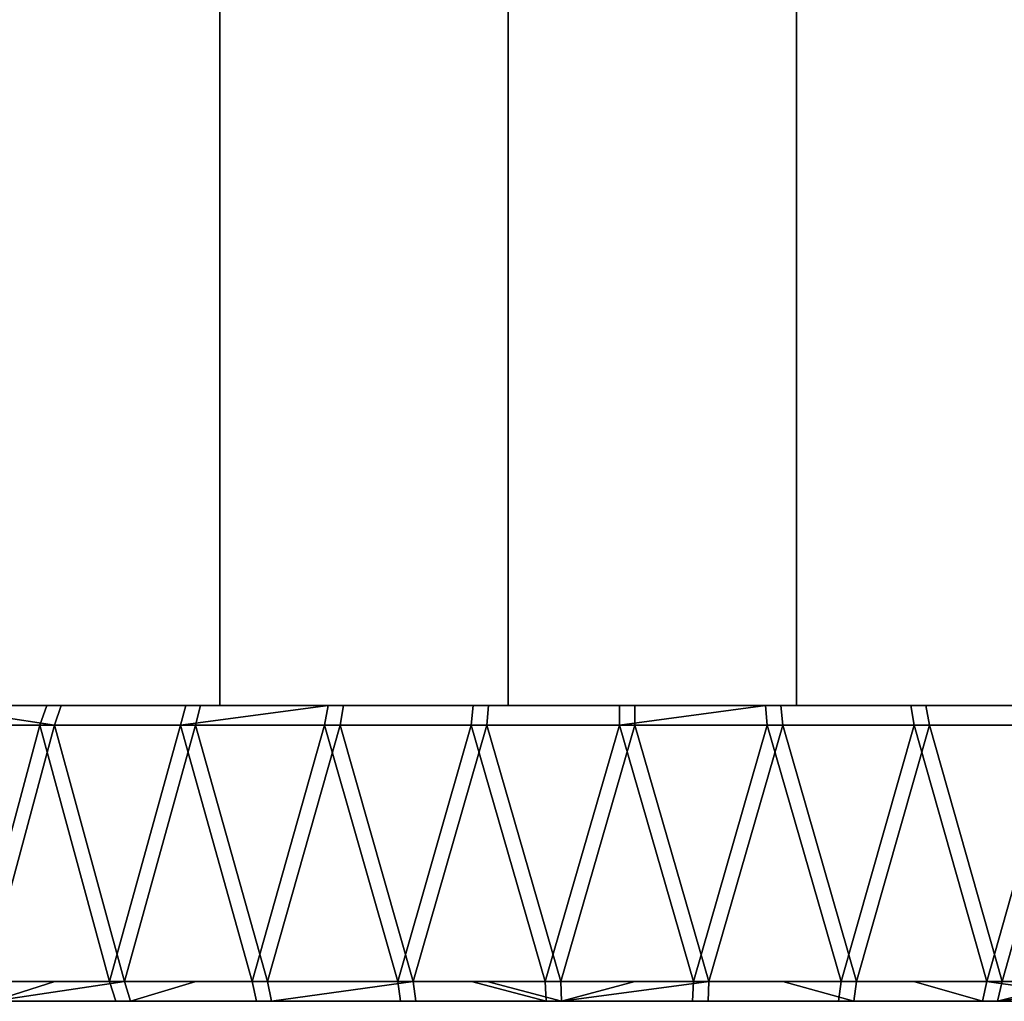
# Model space of a CAD drawing. Extents: x -0.037 to 0.037, y -0.85 to 0.
# Drawn here: x -0.006 to 0.004, y -0.85 to -0.84 of the extents above; entities that cross this region are included whole.
import ezdxf

# ---------------------------------------------------------------- set-up
doc = ezdxf.new("R2010")
doc.units = 0
doc.layers.add('L1_ENDKAPPE_FARBE15', color=7, linetype='CONTINUOUS')
doc.layers.add('L4_ROHRE_FARBE11', color=7, linetype='CONTINUOUS')

msp = doc.modelspace()

# ---------------------------------------------------------------- linework, layer by layer
at = {"layer": 'L1_ENDKAPPE_FARBE15', "color": 253}
for points, invisible_edges in [([(-0.005889, -0.847, 0.213367), (-0.007339, -0.8472, 0.212957), (-0.007251, -0.847, 0.212777), (-0.005889, -0.847, 0.213367)], 9), ([(-0.007339, -0.8472, 0.212957), (-0.005889, -0.847, 0.213367), (-0.00596, -0.8472, 0.213554), (-0.007339, -0.8472, 0.212957)], 9), ([(-0.005124, -0.847, 0.211358), (-0.007251, -0.847, 0.212777), (-0.006399, -0.847, 0.2108), (-0.005124, -0.847, 0.211358)], 9), ([(-0.007251, -0.847, 0.212777), (-0.005124, -0.847, 0.211358), (-0.005889, -0.847, 0.213367), (-0.007251, -0.847, 0.212777)], 9), ([(-0.00711, -0.847, 0.182955), (-0.007196, -0.8472, 0.182775), (-0.005811, -0.8472, 0.18219), (-0.00711, -0.847, 0.182955)], 8), ([(-0.005089, -0.847, 0.184429), (-0.00711, -0.847, 0.182955), (-0.005742, -0.847, 0.182378), (-0.005089, -0.847, 0.184429)], 9), ([(-0.00711, -0.847, 0.182955), (-0.005089, -0.847, 0.184429), (-0.006366, -0.847, 0.184983), (-0.00711, -0.847, 0.182955)], 9), ([(-0.00711, -0.847, 0.182955), (-0.005811, -0.8472, 0.18219), (-0.005742, -0.847, 0.182378), (-0.00711, -0.847, 0.182955)], 8), ([(-0.004478, -0.847, 0.213833), (-0.00596, -0.8472, 0.213554), (-0.005889, -0.847, 0.213367), (-0.004478, -0.847, 0.213833)], 9), ([(-0.00596, -0.8472, 0.213554), (-0.004478, -0.847, 0.213833), (-0.004533, -0.8472, 0.214025), (-0.00596, -0.8472, 0.213554)], 9), ([(-0.003801, -0.847, 0.211789), (-0.005889, -0.847, 0.213367), (-0.005124, -0.847, 0.211358), (-0.003801, -0.847, 0.211789)], 9), ([(-0.005889, -0.847, 0.213367), (-0.003801, -0.847, 0.211789), (-0.004478, -0.847, 0.213833), (-0.005889, -0.847, 0.213367)], 9), ([(-0.004328, -0.847, 0.181926), (-0.005811, -0.8472, 0.18219), (-0.00438, -0.8472, 0.181733), (-0.004328, -0.847, 0.181926)], 9), ([(-0.005811, -0.8472, 0.18219), (-0.004328, -0.847, 0.181926), (-0.005742, -0.847, 0.182378), (-0.005811, -0.8472, 0.18219)], 9), ([(-0.003765, -0.847, 0.184001), (-0.005742, -0.847, 0.182378), (-0.004328, -0.847, 0.181926), (-0.003765, -0.847, 0.184001)], 9), ([(-0.005742, -0.847, 0.182378), (-0.003765, -0.847, 0.184001), (-0.005089, -0.847, 0.184429), (-0.005742, -0.847, 0.182378)], 9), ([(-0.003032, -0.847, 0.21417), (-0.004533, -0.8472, 0.214025), (-0.004478, -0.847, 0.213833), (-0.003032, -0.847, 0.21417)], 8), ([(-0.003069, -0.8472, 0.214367), (-0.004533, -0.8472, 0.214025), (-0.003032, -0.847, 0.21417), (-0.003069, -0.8472, 0.214367)], 8), ([(-0.002443, -0.847, 0.212091), (-0.004478, -0.847, 0.213833), (-0.003801, -0.847, 0.211789), (-0.002443, -0.847, 0.212091)], 9), ([(-0.004478, -0.847, 0.213833), (-0.002443, -0.847, 0.212091), (-0.003032, -0.847, 0.21417), (-0.004478, -0.847, 0.213833)], 9), ([(-0.002878, -0.847, 0.181602), (-0.00438, -0.8472, 0.181733), (-0.002913, -0.8472, 0.181405), (-0.002878, -0.847, 0.181602)], 9), ([(-0.00438, -0.8472, 0.181733), (-0.002878, -0.847, 0.181602), (-0.004328, -0.847, 0.181926), (-0.00438, -0.8472, 0.181733)], 9), ([(-0.002406, -0.847, 0.183703), (-0.004328, -0.847, 0.181926), (-0.002878, -0.847, 0.181602), (-0.002406, -0.847, 0.183703)], 9), ([(-0.004328, -0.847, 0.181926), (-0.002406, -0.847, 0.183703), (-0.003765, -0.847, 0.184001), (-0.004328, -0.847, 0.181926)], 9), ([(-0.001562, -0.847, 0.214376), (-0.003069, -0.8472, 0.214367), (-0.003032, -0.847, 0.21417), (-0.001562, -0.847, 0.214376)], 9), ([(-0.003069, -0.8472, 0.214367), (-0.001562, -0.847, 0.214376), (-0.001581, -0.8472, 0.214575), (-0.003069, -0.8472, 0.214367)], 9), ([(-0.001062, -0.847, 0.212261), (-0.003032, -0.847, 0.21417), (-0.002443, -0.847, 0.212091), (-0.001062, -0.847, 0.212261)], 9), ([(-0.003032, -0.847, 0.21417), (-0.001062, -0.847, 0.212261), (-0.001562, -0.847, 0.214376), (-0.003032, -0.847, 0.21417)], 9), ([(-0.001406, -0.847, 0.18141), (-0.002913, -0.8472, 0.181405), (-0.001423, -0.8472, 0.181211), (-0.001406, -0.847, 0.18141)], 9), ([(-0.002913, -0.8472, 0.181405), (-0.001406, -0.847, 0.18141), (-0.002878, -0.847, 0.181602), (-0.002913, -0.8472, 0.181405)], 9), ([(-0.001025, -0.847, 0.183537), (-0.002878, -0.847, 0.181602), (-0.001406, -0.847, 0.18141), (-0.001025, -0.847, 0.183537)], 9), ([(-0.002878, -0.847, 0.181602), (-0.001025, -0.847, 0.183537), (-0.002406, -0.847, 0.183703), (-0.002878, -0.847, 0.181602)], 9), ([(-0.001562, -0.847, 0.214376), (-0.000079, -0.8472, 0.21465), (-0.001581, -0.8472, 0.214575), (-0.001562, -0.847, 0.214376)], 9), ([(0.000329, -0.847, 0.212296), (-0.001562, -0.847, 0.214376), (-0.001062, -0.847, 0.212261), (0.000329, -0.847, 0.212296)], 9), ([(-0.001562, -0.847, 0.214376), (0.000329, -0.847, 0.212296), (-0.000078, -0.847, 0.21445), (-0.001562, -0.847, 0.214376)], 9), ([(-0.000079, -0.8472, 0.21465), (-0.001562, -0.847, 0.214376), (-0.000078, -0.847, 0.21445), (-0.000079, -0.8472, 0.21465)], 9), ([(0.000079, -0.8472, 0.18115), (-0.001406, -0.847, 0.18141), (-0.001423, -0.8472, 0.181211), (0.000079, -0.8472, 0.18115)], 9), ([(0.000366, -0.847, 0.183505), (-0.001406, -0.847, 0.18141), (0.000078, -0.847, 0.18135), (0.000366, -0.847, 0.183505)], 9), ([(-0.001406, -0.847, 0.18141), (0.000366, -0.847, 0.183505), (-0.001025, -0.847, 0.183537), (-0.001406, -0.847, 0.18141)], 9), ([(-0.001406, -0.847, 0.18141), (0.000079, -0.8472, 0.18115), (0.000078, -0.847, 0.18135), (-0.001406, -0.847, 0.18141)], 9), ([(0.001405, -0.847, 0.21439), (-0.000079, -0.8472, 0.21465), (-0.000078, -0.847, 0.21445), (0.001405, -0.847, 0.21439)], 8), ([(-0.000079, -0.8472, 0.21465), (0.001405, -0.847, 0.21439), (0.001422, -0.8472, 0.21459), (-0.000079, -0.8472, 0.21465)], 8), ([(0.000329, -0.847, 0.212296), (0.001405, -0.847, 0.21439), (-0.000078, -0.847, 0.21445), (0.000329, -0.847, 0.212296)], 9), ([(0.001561, -0.847, 0.181424), (0.000366, -0.847, 0.183505), (0.000078, -0.847, 0.18135), (0.001561, -0.847, 0.181424)], 9), ([(0.000079, -0.8472, 0.18115), (0.001561, -0.847, 0.181424), (0.000078, -0.847, 0.18135), (0.000079, -0.8472, 0.18115)], 9), ([(0.001561, -0.847, 0.181424), (0.000079, -0.8472, 0.18115), (0.00158, -0.8472, 0.181225), (0.001561, -0.847, 0.181424)], 9), ([(0.001405, -0.847, 0.21439), (0.000329, -0.847, 0.212296), (0.001717, -0.847, 0.212197), (0.001405, -0.847, 0.21439)], 9), ([(0.000366, -0.847, 0.183505), (0.001561, -0.847, 0.181424), (0.001754, -0.847, 0.183607), (0.000366, -0.847, 0.183505)], 9), ([(0.001717, -0.847, 0.212197), (0.002878, -0.847, 0.214198), (0.001405, -0.847, 0.21439), (0.001717, -0.847, 0.212197)], 9), ([(0.002913, -0.8472, 0.214395), (0.001405, -0.847, 0.21439), (0.002878, -0.847, 0.214198), (0.002913, -0.8472, 0.214395)], 9), ([(0.001405, -0.847, 0.21439), (0.002913, -0.8472, 0.214395), (0.001422, -0.8472, 0.21459), (0.001405, -0.847, 0.21439)], 9), ([(0.003032, -0.847, 0.18163), (0.001754, -0.847, 0.183607), (0.001561, -0.847, 0.181424), (0.003032, -0.847, 0.18163)], 9), ([(0.003069, -0.8472, 0.181434), (0.001561, -0.847, 0.181424), (0.00158, -0.8472, 0.181225), (0.003069, -0.8472, 0.181434)], 9), ([(0.001561, -0.847, 0.181424), (0.003069, -0.8472, 0.181434), (0.003032, -0.847, 0.18163), (0.001561, -0.847, 0.181424)], 9), ([(0.002878, -0.847, 0.214198), (0.001717, -0.847, 0.212197), (0.003089, -0.847, 0.211965), (0.002878, -0.847, 0.214198)], 9), ([(0.001754, -0.847, 0.183607), (0.003032, -0.847, 0.18163), (0.003125, -0.847, 0.183843), (0.001754, -0.847, 0.183607)], 9), ([(0.002878, -0.847, 0.214198), (0.003089, -0.847, 0.211965), (0.004327, -0.847, 0.213874), (0.002878, -0.847, 0.214198)], 8), ([(0.00438, -0.8472, 0.214067), (0.002878, -0.847, 0.214198), (0.004327, -0.847, 0.213874), (0.00438, -0.8472, 0.214067)], 9), ([(0.002878, -0.847, 0.214198), (0.00438, -0.8472, 0.214067), (0.002913, -0.8472, 0.214395), (0.002878, -0.847, 0.214198)], 9), ([(0.004478, -0.847, 0.181967), (0.003125, -0.847, 0.183843), (0.003032, -0.847, 0.18163), (0.004478, -0.847, 0.181967)], 9), ([(0.004532, -0.8472, 0.181775), (0.003032, -0.847, 0.18163), (0.003069, -0.8472, 0.181434), (0.004532, -0.8472, 0.181775)], 9), ([(0.003032, -0.847, 0.18163), (0.004532, -0.8472, 0.181775), (0.004478, -0.847, 0.181967), (0.003032, -0.847, 0.18163)], 9), ([(0.005742, -0.847, 0.213422), (0.003089, -0.847, 0.211965), (0.004432, -0.847, 0.211601), (0.005742, -0.847, 0.213422)], 9), ([(0.003089, -0.847, 0.211965), (0.005742, -0.847, 0.213422), (0.004327, -0.847, 0.213874), (0.003089, -0.847, 0.211965)], 9), ([(0.003125, -0.847, 0.183843), (0.004478, -0.847, 0.181967), (0.004467, -0.847, 0.184211), (0.003125, -0.847, 0.183843)], 9), ([(-0.00596, -0.8472, 0.213554), (-0.006656, -0.8498, 0.213271), (-0.007339, -0.8472, 0.212957), (-0.00596, -0.8472, 0.213554)], 8), ([(-0.005811, -0.8472, 0.18219), (-0.007196, -0.8472, 0.182775), (-0.00651, -0.8498, 0.182467), (-0.005811, -0.8472, 0.18219)], 8), ([(-0.00596, -0.8472, 0.213554), (-0.005954, -0.8498, 0.213538), (-0.006656, -0.8498, 0.213271), (-0.00596, -0.8472, 0.213554)], 9), ([(-0.005806, -0.8498, 0.182206), (-0.005811, -0.8472, 0.18219), (-0.00651, -0.8498, 0.182467), (-0.005806, -0.8498, 0.182206)], 9), ([(-0.004533, -0.8472, 0.214025), (-0.005251, -0.8498, 0.213806), (-0.00596, -0.8472, 0.213554), (-0.004533, -0.8472, 0.214025)], 8), ([(-0.005954, -0.8498, 0.213538), (-0.00596, -0.8472, 0.213554), (-0.005251, -0.8498, 0.213806), (-0.005954, -0.8498, 0.213538)], 9), ([(-0.00438, -0.8472, 0.181733), (-0.005811, -0.8472, 0.18219), (-0.005101, -0.8498, 0.181946), (-0.00438, -0.8472, 0.181733)], 8), ([(-0.005811, -0.8472, 0.18219), (-0.005806, -0.8498, 0.182206), (-0.005101, -0.8498, 0.181946), (-0.005811, -0.8472, 0.18219)], 9), ([(-0.004533, -0.8472, 0.214025), (-0.004528, -0.8498, 0.214009), (-0.005251, -0.8498, 0.213806), (-0.004533, -0.8472, 0.214025)], 9), ([(-0.004375, -0.8498, 0.181749), (-0.00438, -0.8472, 0.181733), (-0.005101, -0.8498, 0.181946), (-0.004375, -0.8498, 0.181749)], 9), ([(-0.003069, -0.8472, 0.214367), (-0.003805, -0.8498, 0.214212), (-0.004533, -0.8472, 0.214025), (-0.003069, -0.8472, 0.214367)], 8), ([(-0.004528, -0.8498, 0.214009), (-0.004533, -0.8472, 0.214025), (-0.003805, -0.8498, 0.214212), (-0.004528, -0.8498, 0.214009)], 9), ([(-0.002913, -0.8472, 0.181405), (-0.00438, -0.8472, 0.181733), (-0.00365, -0.8498, 0.181553), (-0.002913, -0.8472, 0.181405)], 8), ([(-0.00438, -0.8472, 0.181733), (-0.004375, -0.8498, 0.181749), (-0.00365, -0.8498, 0.181553), (-0.00438, -0.8472, 0.181733)], 9), ([(-0.003069, -0.8472, 0.214367), (-0.003066, -0.8498, 0.21435), (-0.003805, -0.8498, 0.214212), (-0.003069, -0.8472, 0.214367)], 9), ([(-0.00291, -0.8498, 0.181422), (-0.002913, -0.8472, 0.181405), (-0.00365, -0.8498, 0.181553), (-0.00291, -0.8498, 0.181422)], 9), ([(-0.001581, -0.8472, 0.214575), (-0.002327, -0.8498, 0.214488), (-0.003069, -0.8472, 0.214367), (-0.001581, -0.8472, 0.214575)], 8), ([(-0.003066, -0.8498, 0.21435), (-0.003069, -0.8472, 0.214367), (-0.002327, -0.8498, 0.214488), (-0.003066, -0.8498, 0.21435)], 9), ([(-0.001423, -0.8472, 0.181211), (-0.002913, -0.8472, 0.181405), (-0.00217, -0.8498, 0.181291), (-0.001423, -0.8472, 0.181211)], 8), ([(-0.002913, -0.8472, 0.181405), (-0.00291, -0.8498, 0.181422), (-0.00217, -0.8498, 0.181291), (-0.002913, -0.8472, 0.181405)], 9), ([(-0.001581, -0.8472, 0.214575), (-0.001579, -0.8498, 0.214559), (-0.002327, -0.8498, 0.214488), (-0.001581, -0.8472, 0.214575)], 9), ([(-0.001421, -0.8498, 0.181227), (-0.001423, -0.8472, 0.181211), (-0.00217, -0.8498, 0.181291), (-0.001421, -0.8498, 0.181227)], 9), ([(-0.000079, -0.8472, 0.21465), (-0.000831, -0.8498, 0.214629), (-0.001581, -0.8472, 0.214575), (-0.000079, -0.8472, 0.21465)], 8), ([(-0.001579, -0.8498, 0.214559), (-0.001581, -0.8472, 0.214575), (-0.000831, -0.8498, 0.214629), (-0.001579, -0.8498, 0.214559)], 9), ([(0.000079, -0.8472, 0.18115), (-0.001423, -0.8472, 0.181211), (-0.000673, -0.8498, 0.181164), (0.000079, -0.8472, 0.18115)], 8), ([(-0.001423, -0.8472, 0.181211), (-0.001421, -0.8498, 0.181227), (-0.000673, -0.8498, 0.181164), (-0.001423, -0.8472, 0.181211)], 9), ([(-0.000079, -0.8472, 0.21465), (-0.000079, -0.8498, 0.214633), (-0.000831, -0.8498, 0.214629), (-0.000079, -0.8472, 0.21465)], 9), ([(0.000079, -0.8498, 0.181167), (0.000079, -0.8472, 0.18115), (-0.000673, -0.8498, 0.181164), (0.000079, -0.8498, 0.181167)], 9), ([(0.001422, -0.8472, 0.21459), (0.000672, -0.8498, 0.214637), (-0.000079, -0.8472, 0.21465), (0.001422, -0.8472, 0.21459)], 8), ([(-0.000079, -0.8498, 0.214633), (-0.000079, -0.8472, 0.21465), (0.000672, -0.8498, 0.214637), (-0.000079, -0.8498, 0.214633)], 9), ([(0.00158, -0.8472, 0.181225), (0.000079, -0.8472, 0.18115), (0.00083, -0.8498, 0.181171), (0.00158, -0.8472, 0.181225)], 8), ([(0.000079, -0.8472, 0.18115), (0.000079, -0.8498, 0.181167), (0.00083, -0.8498, 0.181171), (0.000079, -0.8472, 0.18115)], 9), ([(0.001422, -0.8472, 0.21459), (0.001421, -0.8498, 0.214573), (0.000672, -0.8498, 0.214637), (0.001422, -0.8472, 0.21459)], 9), ([(0.001579, -0.8498, 0.181242), (0.00158, -0.8472, 0.181225), (0.00083, -0.8498, 0.181171), (0.001579, -0.8498, 0.181242)], 9), ([(0.001421, -0.8498, 0.214573), (0.001422, -0.8472, 0.21459), (0.00217, -0.8498, 0.214509), (0.001421, -0.8498, 0.214573)], 9), ([(0.002913, -0.8472, 0.214395), (0.00217, -0.8498, 0.214509), (0.001422, -0.8472, 0.21459), (0.002913, -0.8472, 0.214395)], 8), ([(0.00158, -0.8472, 0.181225), (0.001579, -0.8498, 0.181242), (0.002327, -0.8498, 0.181312), (0.00158, -0.8472, 0.181225)], 9), ([(0.003069, -0.8472, 0.181434), (0.00158, -0.8472, 0.181225), (0.002327, -0.8498, 0.181312), (0.003069, -0.8472, 0.181434)], 8), ([(0.002913, -0.8472, 0.214395), (0.00291, -0.8498, 0.214378), (0.00217, -0.8498, 0.214509), (0.002913, -0.8472, 0.214395)], 9), ([(0.003065, -0.8498, 0.18145), (0.003069, -0.8472, 0.181434), (0.002327, -0.8498, 0.181312), (0.003065, -0.8498, 0.18145)], 9), ([(0.00291, -0.8498, 0.214378), (0.002913, -0.8472, 0.214395), (0.00365, -0.8498, 0.214248), (0.00291, -0.8498, 0.214378)], 9), ([(0.00438, -0.8472, 0.214067), (0.00365, -0.8498, 0.214248), (0.002913, -0.8472, 0.214395), (0.00438, -0.8472, 0.214067)], 8), ([(0.003069, -0.8472, 0.181434), (0.003065, -0.8498, 0.18145), (0.003804, -0.8498, 0.181588), (0.003069, -0.8472, 0.181434)], 9), ([(0.004532, -0.8472, 0.181775), (0.003069, -0.8472, 0.181434), (0.003804, -0.8498, 0.181588), (0.004532, -0.8472, 0.181775)], 8), ([(0.00438, -0.8472, 0.214067), (0.004375, -0.8498, 0.214051), (0.00365, -0.8498, 0.214248), (0.00438, -0.8472, 0.214067)], 9), ([(0.004528, -0.8498, 0.181791), (0.004532, -0.8472, 0.181775), (0.003804, -0.8498, 0.181588), (0.004528, -0.8498, 0.181791)], 9), ([(-0.006656, -0.8498, 0.213271), (-0.005189, -0.85, 0.213616), (-0.006577, -0.85, 0.213087), (-0.006656, -0.8498, 0.213271)], 9), ([(-0.005189, -0.85, 0.213616), (-0.006656, -0.8498, 0.213271), (-0.005954, -0.8498, 0.213538), (-0.005189, -0.85, 0.213616)], 13), ([(-0.006433, -0.85, 0.182651), (-0.005806, -0.8498, 0.182206), (-0.00651, -0.8498, 0.182467), (-0.006433, -0.85, 0.182651)], 8), ([(-0.006433, -0.85, 0.182651), (-0.00504, -0.85, 0.182136), (-0.005101, -0.8498, 0.181946), (-0.006433, -0.85, 0.182651)], 8), ([(-0.006433, -0.85, 0.182651), (-0.005101, -0.8498, 0.181946), (-0.005806, -0.8498, 0.182206), (-0.006433, -0.85, 0.182651)], 8), ([(-0.005189, -0.85, 0.213616), (-0.005954, -0.8498, 0.213538), (-0.005251, -0.8498, 0.213806), (-0.005189, -0.85, 0.213616)], 9), ([(-0.005251, -0.8498, 0.213806), (-0.003759, -0.85, 0.214018), (-0.005189, -0.85, 0.213616), (-0.005251, -0.8498, 0.213806)], 9), ([(-0.003759, -0.85, 0.214018), (-0.005251, -0.8498, 0.213806), (-0.004528, -0.8498, 0.214009), (-0.003759, -0.85, 0.214018)], 13), ([(-0.00504, -0.85, 0.182136), (-0.004375, -0.8498, 0.181749), (-0.005101, -0.8498, 0.181946), (-0.00504, -0.85, 0.182136)], 8), ([(-0.003607, -0.85, 0.181748), (-0.004375, -0.8498, 0.181749), (-0.00504, -0.85, 0.182136), (-0.003607, -0.85, 0.181748)], 9), ([(-0.003759, -0.85, 0.214018), (-0.004528, -0.8498, 0.214009), (-0.003805, -0.8498, 0.214212), (-0.003759, -0.85, 0.214018)], 9), ([(-0.004375, -0.8498, 0.181749), (-0.003607, -0.85, 0.181748), (-0.00365, -0.8498, 0.181553), (-0.004375, -0.8498, 0.181749)], 9), ([(-0.003805, -0.8498, 0.214212), (-0.002299, -0.85, 0.21429), (-0.003759, -0.85, 0.214018), (-0.003805, -0.8498, 0.214212)], 9), ([(-0.002299, -0.85, 0.21429), (-0.003805, -0.8498, 0.214212), (-0.003066, -0.8498, 0.21435), (-0.002299, -0.85, 0.21429)], 13), ([(-0.003607, -0.85, 0.181748), (-0.00291, -0.8498, 0.181422), (-0.00365, -0.8498, 0.181553), (-0.003607, -0.85, 0.181748)], 9), ([(-0.003607, -0.85, 0.181748), (-0.002144, -0.85, 0.18149), (-0.00217, -0.8498, 0.181291), (-0.003607, -0.85, 0.181748)], 8), ([(-0.00291, -0.8498, 0.181422), (-0.003607, -0.85, 0.181748), (-0.00217, -0.8498, 0.181291), (-0.00291, -0.8498, 0.181422)], 9), ([(-0.002299, -0.85, 0.21429), (-0.003066, -0.8498, 0.21435), (-0.002327, -0.8498, 0.214488), (-0.002299, -0.85, 0.21429)], 9), ([(-0.002327, -0.8498, 0.214488), (-0.000821, -0.85, 0.21443), (-0.002299, -0.85, 0.21429), (-0.002327, -0.8498, 0.214488)], 9), ([(-0.000821, -0.85, 0.21443), (-0.002327, -0.8498, 0.214488), (-0.001579, -0.8498, 0.214559), (-0.000821, -0.85, 0.21443)], 9), ([(-0.00217, -0.8498, 0.181291), (-0.000665, -0.85, 0.181363), (-0.001421, -0.8498, 0.181227), (-0.00217, -0.8498, 0.181291)], 9), ([(-0.000665, -0.85, 0.181363), (-0.00217, -0.8498, 0.181291), (-0.002144, -0.85, 0.18149), (-0.000665, -0.85, 0.181363)], 9), ([(-0.000821, -0.85, 0.21443), (-0.001579, -0.8498, 0.214559), (-0.000831, -0.8498, 0.214629), (-0.000821, -0.85, 0.21443)], 8), ([(-0.000665, -0.85, 0.181363), (-0.000673, -0.8498, 0.181164), (-0.001421, -0.8498, 0.181227), (-0.000665, -0.85, 0.181363)], 8), ([(-0.000079, -0.8498, 0.214633), (-0.000821, -0.85, 0.21443), (-0.000831, -0.8498, 0.214629), (-0.000079, -0.8498, 0.214633)], 9), ([(-0.000821, -0.85, 0.21443), (-0.000079, -0.8498, 0.214633), (0.000664, -0.85, 0.214437), (-0.000821, -0.85, 0.21443)], 11), ([(0.000079, -0.8498, 0.181167), (-0.000673, -0.8498, 0.181164), (-0.000665, -0.85, 0.181363), (0.000079, -0.8498, 0.181167)], 8), ([(0.00083, -0.8498, 0.181171), (-0.000665, -0.85, 0.181363), (0.000821, -0.85, 0.18137), (0.00083, -0.8498, 0.181171)], 8), ([(0.00083, -0.8498, 0.181171), (0.000079, -0.8498, 0.181167), (-0.000665, -0.85, 0.181363), (0.00083, -0.8498, 0.181171)], 8), ([(0.000664, -0.85, 0.214437), (-0.000079, -0.8498, 0.214633), (0.000672, -0.8498, 0.214637), (0.000664, -0.85, 0.214437)], 9), ([(0.000664, -0.85, 0.214437), (0.00217, -0.8498, 0.214509), (0.002144, -0.85, 0.214311), (0.000664, -0.85, 0.214437)], 9), ([(0.00217, -0.8498, 0.214509), (0.000664, -0.85, 0.214437), (0.000672, -0.8498, 0.214637), (0.00217, -0.8498, 0.214509)], 13), ([(0.00217, -0.8498, 0.214509), (0.000672, -0.8498, 0.214637), (0.001421, -0.8498, 0.214573), (0.00217, -0.8498, 0.214509)], 9), ([(0.000821, -0.85, 0.18137), (0.001579, -0.8498, 0.181242), (0.00083, -0.8498, 0.181171), (0.000821, -0.85, 0.18137)], 9), ([(0.001579, -0.8498, 0.181242), (0.000821, -0.85, 0.18137), (0.002299, -0.85, 0.181511), (0.001579, -0.8498, 0.181242)], 9), ([(0.002299, -0.85, 0.181511), (0.002327, -0.8498, 0.181312), (0.001579, -0.8498, 0.181242), (0.002299, -0.85, 0.181511)], 8), ([(0.002144, -0.85, 0.214311), (0.00291, -0.8498, 0.214378), (0.003606, -0.85, 0.214052), (0.002144, -0.85, 0.214311)], 9), ([(0.00291, -0.8498, 0.214378), (0.002144, -0.85, 0.214311), (0.00217, -0.8498, 0.214509), (0.00291, -0.8498, 0.214378)], 9), ([(0.002299, -0.85, 0.181511), (0.003065, -0.8498, 0.18145), (0.002327, -0.8498, 0.181312), (0.002299, -0.85, 0.181511)], 9), ([(0.003065, -0.8498, 0.18145), (0.002299, -0.85, 0.181511), (0.003804, -0.8498, 0.181588), (0.003065, -0.8498, 0.18145)], 11), ([(0.003804, -0.8498, 0.181588), (0.002299, -0.85, 0.181511), (0.003759, -0.85, 0.181783), (0.003804, -0.8498, 0.181588)], 9), ([(0.00291, -0.8498, 0.214378), (0.00365, -0.8498, 0.214248), (0.003606, -0.85, 0.214052), (0.00291, -0.8498, 0.214378)], 8), ([(0.00365, -0.8498, 0.214248), (0.00504, -0.85, 0.213664), (0.003606, -0.85, 0.214052), (0.00365, -0.8498, 0.214248)], 8), ([(0.00365, -0.8498, 0.214248), (0.004375, -0.8498, 0.214051), (0.00504, -0.85, 0.213664), (0.00365, -0.8498, 0.214248)], 8), ([(0.005188, -0.85, 0.182184), (0.005251, -0.8498, 0.181995), (0.003759, -0.85, 0.181783), (0.005188, -0.85, 0.182184)], 8), ([(0.005251, -0.8498, 0.181995), (0.004528, -0.8498, 0.181791), (0.003759, -0.85, 0.181783), (0.005251, -0.8498, 0.181995)], 8), ([(0.004528, -0.8498, 0.181791), (0.003804, -0.8498, 0.181588), (0.003759, -0.85, 0.181783), (0.004528, -0.8498, 0.181791)], 8), ([(0.01649, -0.85, 0.196495), (-0.016476, -0.85, 0.196339), (-0.01655, -0.85, 0.197822), (0.01649, -0.85, 0.196495)], 13), ([(0.01649, -0.85, 0.196495), (-0.01655, -0.85, 0.197822), (0.01655, -0.85, 0.197978), (0.01649, -0.85, 0.196495)], 11), ([(0.01655, -0.85, 0.197978), (-0.01655, -0.85, 0.197822), (-0.01649, -0.85, 0.199306), (0.01655, -0.85, 0.197978)], 13), ([(0.01655, -0.85, 0.197978), (-0.01649, -0.85, 0.199306), (0.016476, -0.85, 0.199462), (0.01655, -0.85, 0.197978)], 11), ([(0.016476, -0.85, 0.199462), (-0.01649, -0.85, 0.199306), (-0.016298, -0.85, 0.200778), (0.016476, -0.85, 0.199462)], 13), ([(0.016298, -0.85, 0.195022), (-0.01627, -0.85, 0.194868), (-0.016476, -0.85, 0.196339), (0.016298, -0.85, 0.195022)], 13), ([(0.016298, -0.85, 0.195022), (-0.016476, -0.85, 0.196339), (0.01649, -0.85, 0.196495), (0.016298, -0.85, 0.195022)], 11), ([(0.016476, -0.85, 0.199462), (-0.016298, -0.85, 0.200778), (0.01627, -0.85, 0.200932), (0.016476, -0.85, 0.199462)], 11), ([(0.01627, -0.85, 0.200932), (-0.016298, -0.85, 0.200778), (-0.015974, -0.85, 0.202227), (0.01627, -0.85, 0.200932)], 13), ([(0.015974, -0.85, 0.193573), (-0.015933, -0.85, 0.193422), (-0.01627, -0.85, 0.194868), (0.015974, -0.85, 0.193573)], 13), ([(0.015974, -0.85, 0.193573), (-0.01627, -0.85, 0.194868), (0.016298, -0.85, 0.195022), (0.015974, -0.85, 0.193573)], 11), ([(0.01627, -0.85, 0.200932), (-0.015974, -0.85, 0.202227), (0.015932, -0.85, 0.202378), (0.01627, -0.85, 0.200932)], 11), ([(0.015932, -0.85, 0.202378), (-0.015974, -0.85, 0.202227), (-0.015522, -0.85, 0.203642), (0.015932, -0.85, 0.202378)], 13), ([(0.015522, -0.85, 0.192158), (-0.015467, -0.85, 0.192012), (-0.015933, -0.85, 0.193422), (0.015522, -0.85, 0.192158)], 13), ([(0.015522, -0.85, 0.192158), (-0.015933, -0.85, 0.193422), (0.015974, -0.85, 0.193573), (0.015522, -0.85, 0.192158)], 11), ([(0.015932, -0.85, 0.202378), (-0.015522, -0.85, 0.203642), (0.015467, -0.85, 0.203789), (0.015932, -0.85, 0.202378)], 11), ([(0.015467, -0.85, 0.203789), (-0.015522, -0.85, 0.203642), (-0.014945, -0.85, 0.20501), (0.015467, -0.85, 0.203789)], 13), ([(0.014945, -0.85, 0.19079), (-0.014877, -0.85, 0.190649), (-0.015467, -0.85, 0.192012), (0.014945, -0.85, 0.19079)], 13), ([(0.014945, -0.85, 0.19079), (-0.015467, -0.85, 0.192012), (0.015522, -0.85, 0.192158), (0.014945, -0.85, 0.19079)], 11), ([(0.015467, -0.85, 0.203789), (-0.014945, -0.85, 0.20501), (0.014877, -0.85, 0.205151), (0.015467, -0.85, 0.203789)], 11), ([(0.014877, -0.85, 0.205151), (-0.014945, -0.85, 0.20501), (-0.014247, -0.85, 0.206321), (0.014877, -0.85, 0.205151)], 13), ([(0.014247, -0.85, 0.189479), (-0.014167, -0.85, 0.189345), (-0.014877, -0.85, 0.190649), (0.014247, -0.85, 0.189479)], 13), ([(0.014247, -0.85, 0.189479), (-0.014877, -0.85, 0.190649), (0.014945, -0.85, 0.19079), (0.014247, -0.85, 0.189479)], 11), ([(0.014877, -0.85, 0.205151), (-0.014247, -0.85, 0.206321), (0.014167, -0.85, 0.206456), (0.014877, -0.85, 0.205151)], 11), ([(0.014167, -0.85, 0.206456), (-0.014247, -0.85, 0.206321), (-0.013435, -0.85, 0.207564), (0.014167, -0.85, 0.206456)], 13), ([(0.013435, -0.85, 0.188236), (-0.013343, -0.85, 0.188109), (-0.014167, -0.85, 0.189345), (0.013435, -0.85, 0.188236)], 13), ([(0.013435, -0.85, 0.188236), (-0.014167, -0.85, 0.189345), (0.014247, -0.85, 0.189479), (0.013435, -0.85, 0.188236)], 11), ([(0.014167, -0.85, 0.206456), (-0.013435, -0.85, 0.207564), (0.013343, -0.85, 0.207691), (0.014167, -0.85, 0.206456)], 11), ([(0.013343, -0.85, 0.207691), (-0.013435, -0.85, 0.207564), (-0.012515, -0.85, 0.20873), (0.013343, -0.85, 0.207691)], 13), ([(0.012514, -0.85, 0.18707), (-0.012412, -0.85, 0.186952), (-0.013343, -0.85, 0.188109), (0.012514, -0.85, 0.18707)], 13), ([(0.012514, -0.85, 0.18707), (-0.013343, -0.85, 0.188109), (0.013435, -0.85, 0.188236), (0.012514, -0.85, 0.18707)], 11), ([(0.013343, -0.85, 0.207691), (-0.012515, -0.85, 0.20873), (0.012412, -0.85, 0.208848), (0.013343, -0.85, 0.207691)], 11), ([(0.012412, -0.85, 0.208848), (-0.012515, -0.85, 0.20873), (-0.011494, -0.85, 0.209808), (0.012412, -0.85, 0.208848)], 13), ([(0.011493, -0.85, 0.185992), (-0.011381, -0.85, 0.185884), (-0.012412, -0.85, 0.186952), (0.011493, -0.85, 0.185992)], 13), ([(0.011493, -0.85, 0.185992), (-0.012412, -0.85, 0.186952), (0.012514, -0.85, 0.18707), (0.011493, -0.85, 0.185992)], 11), ([(0.012412, -0.85, 0.208848), (-0.011494, -0.85, 0.209808), (0.01138, -0.85, 0.209916), (0.012412, -0.85, 0.208848)], 11), ([(0.01138, -0.85, 0.209916), (-0.011494, -0.85, 0.209808), (-0.01038, -0.85, 0.21079), (0.01138, -0.85, 0.209916)], 13), ([(0.01038, -0.85, 0.18501), (-0.010258, -0.85, 0.184912), (-0.011381, -0.85, 0.185884), (0.01038, -0.85, 0.18501)], 13), ([(0.01038, -0.85, 0.18501), (-0.011381, -0.85, 0.185884), (0.011493, -0.85, 0.185992), (0.01038, -0.85, 0.18501)], 11), ([(0.01138, -0.85, 0.209916), (-0.01038, -0.85, 0.21079), (0.010257, -0.85, 0.210888), (0.01138, -0.85, 0.209916)], 11), ([(0.010257, -0.85, 0.210888), (-0.01038, -0.85, 0.21079), (-0.009183, -0.85, 0.211669), (0.010257, -0.85, 0.210888)], 13), ([(0.009182, -0.85, 0.184131), (-0.009052, -0.85, 0.184045), (-0.010258, -0.85, 0.184912), (0.009182, -0.85, 0.184131)], 13), ([(0.009182, -0.85, 0.184131), (-0.010258, -0.85, 0.184912), (0.01038, -0.85, 0.18501), (0.009182, -0.85, 0.184131)], 11), ([(0.010257, -0.85, 0.210888), (-0.009183, -0.85, 0.211669), (0.009052, -0.85, 0.211755), (0.010257, -0.85, 0.210888)], 11), ([(0.009052, -0.85, 0.211755), (-0.009183, -0.85, 0.211669), (-0.007912, -0.85, 0.212437), (0.009052, -0.85, 0.211755)], 13), ([(0.007911, -0.85, 0.183363), (-0.007774, -0.85, 0.183289), (-0.009052, -0.85, 0.184045), (0.007911, -0.85, 0.183363)], 13), ([(0.007911, -0.85, 0.183363), (-0.009052, -0.85, 0.184045), (0.009182, -0.85, 0.184131), (0.007911, -0.85, 0.183363)], 11), ([(0.009052, -0.85, 0.211755), (-0.007912, -0.85, 0.212437), (0.007773, -0.85, 0.212511), (0.009052, -0.85, 0.211755)], 11), ([(0.007773, -0.85, 0.212511), (-0.007912, -0.85, 0.212437), (-0.006577, -0.85, 0.213087), (0.007773, -0.85, 0.212511)], 13), ([(0.006576, -0.85, 0.182713), (-0.006433, -0.85, 0.182651), (-0.007774, -0.85, 0.183289), (0.006576, -0.85, 0.182713)], 13), ([(0.006576, -0.85, 0.182713), (-0.007774, -0.85, 0.183289), (0.007911, -0.85, 0.183363), (0.006576, -0.85, 0.182713)], 11), ([(0.007773, -0.85, 0.212511), (-0.006577, -0.85, 0.213087), (0.006432, -0.85, 0.213149), (0.007773, -0.85, 0.212511)], 11), ([(0.006432, -0.85, 0.213149), (-0.006577, -0.85, 0.213087), (-0.005189, -0.85, 0.213616), (0.006432, -0.85, 0.213149)], 13), ([(0.005188, -0.85, 0.182184), (-0.00504, -0.85, 0.182136), (-0.006433, -0.85, 0.182651), (0.005188, -0.85, 0.182184)], 13), ([(0.005188, -0.85, 0.182184), (-0.006433, -0.85, 0.182651), (0.006576, -0.85, 0.182713), (0.005188, -0.85, 0.182184)], 11), ([(0.006432, -0.85, 0.213149), (-0.005189, -0.85, 0.213616), (0.00504, -0.85, 0.213664), (0.006432, -0.85, 0.213149)], 11), ([(0.00504, -0.85, 0.213664), (-0.005189, -0.85, 0.213616), (-0.003759, -0.85, 0.214018), (0.00504, -0.85, 0.213664)], 13), ([(0.003759, -0.85, 0.181783), (-0.003607, -0.85, 0.181748), (-0.00504, -0.85, 0.182136), (0.003759, -0.85, 0.181783)], 13), ([(0.003759, -0.85, 0.181783), (-0.00504, -0.85, 0.182136), (0.005188, -0.85, 0.182184), (0.003759, -0.85, 0.181783)], 11), ([(0.00504, -0.85, 0.213664), (-0.003759, -0.85, 0.214018), (0.003606, -0.85, 0.214052), (0.00504, -0.85, 0.213664)], 11), ([(0.003606, -0.85, 0.214052), (-0.003759, -0.85, 0.214018), (-0.002299, -0.85, 0.21429), (0.003606, -0.85, 0.214052)], 13), ([(0.002299, -0.85, 0.181511), (-0.002144, -0.85, 0.18149), (-0.003607, -0.85, 0.181748), (0.002299, -0.85, 0.181511)], 13), ([(0.002299, -0.85, 0.181511), (-0.003607, -0.85, 0.181748), (0.003759, -0.85, 0.181783), (0.002299, -0.85, 0.181511)], 11), ([(0.003606, -0.85, 0.214052), (-0.002299, -0.85, 0.21429), (0.002144, -0.85, 0.214311), (0.003606, -0.85, 0.214052)], 11), ([(0.002144, -0.85, 0.214311), (-0.002299, -0.85, 0.21429), (-0.000821, -0.85, 0.21443), (0.002144, -0.85, 0.214311)], 13), ([(-0.002144, -0.85, 0.18149), (0.000821, -0.85, 0.18137), (-0.000665, -0.85, 0.181363), (-0.002144, -0.85, 0.18149)], 9), ([(0.000821, -0.85, 0.18137), (-0.002144, -0.85, 0.18149), (0.002299, -0.85, 0.181511), (0.000821, -0.85, 0.18137)], 11), ([(0.002144, -0.85, 0.214311), (-0.000821, -0.85, 0.21443), (0.000664, -0.85, 0.214437), (0.002144, -0.85, 0.214311)], 9)]:
    msp.add_3dface(points, dxfattribs=dict(at, invisible_edges=invisible_edges))
at = {"layer": 'L4_ROHRE_FARBE11', "color": 253}
for points, invisible_edges in [([(-0.00697, -0.847, 0.182066), (-0.004133, -0.031, 0.181306), (-0.00697, -0.031, 0.182066), (-0.00697, -0.847, 0.182066)], 9), ([(-0.004133, -0.031, 0.181306), (-0.00697, -0.847, 0.182066), (-0.004133, -0.847, 0.181306), (-0.004133, -0.031, 0.181306)], 9), ([(-0.004133, -0.031, 0.214494), (-0.00697, -0.847, 0.213734), (-0.00697, -0.031, 0.213734), (-0.004133, -0.031, 0.214494)], 9), ([(-0.00697, -0.847, 0.213734), (-0.004133, -0.031, 0.214494), (-0.004133, -0.847, 0.214494), (-0.00697, -0.847, 0.213734)], 9), ([(-0.004133, -0.847, 0.181306), (-0.001207, -0.031, 0.18105), (-0.004133, -0.031, 0.181306), (-0.004133, -0.847, 0.181306)], 9), ([(-0.001207, -0.031, 0.18105), (-0.004133, -0.847, 0.181306), (-0.001207, -0.847, 0.18105), (-0.001207, -0.031, 0.18105)], 9), ([(-0.001207, -0.031, 0.21475), (-0.004133, -0.847, 0.214494), (-0.004133, -0.031, 0.214494), (-0.001207, -0.031, 0.21475)], 9), ([(-0.004133, -0.847, 0.214494), (-0.001207, -0.031, 0.21475), (-0.001207, -0.847, 0.21475), (-0.004133, -0.847, 0.214494)], 9), ([(0.001719, -0.031, 0.214494), (-0.001207, -0.847, 0.21475), (-0.001207, -0.031, 0.21475), (0.001719, -0.031, 0.214494)], 9), ([(-0.001207, -0.847, 0.21475), (0.001719, -0.031, 0.214494), (0.001719, -0.847, 0.214494), (-0.001207, -0.847, 0.21475)], 9), ([(-0.001207, -0.847, 0.18105), (0.001719, -0.031, 0.181306), (-0.001207, -0.031, 0.18105), (-0.001207, -0.847, 0.18105)], 9), ([(0.001719, -0.031, 0.181306), (-0.001207, -0.847, 0.18105), (0.001719, -0.847, 0.181306), (0.001719, -0.031, 0.181306)], 9), ([(0.004556, -0.031, 0.213734), (0.001719, -0.847, 0.214494), (0.001719, -0.031, 0.214494), (0.004556, -0.031, 0.213734)], 9), ([(0.001719, -0.847, 0.214494), (0.004556, -0.031, 0.213734), (0.004556, -0.847, 0.213734), (0.001719, -0.847, 0.214494)], 9), ([(0.001719, -0.847, 0.181306), (0.004556, -0.031, 0.182066), (0.001719, -0.031, 0.181306), (0.001719, -0.847, 0.181306)], 9), ([(0.004556, -0.031, 0.182066), (0.001719, -0.847, 0.181306), (0.004556, -0.847, 0.182066), (0.004556, -0.031, 0.182066)], 9), ([(-0.001207, -0.847, 0.1979), (-0.017801, -0.847, 0.194974), (-0.018057, -0.847, 0.1979), (-0.001207, -0.847, 0.1979)], 8), ([(-0.017801, -0.847, 0.200826), (-0.001207, -0.847, 0.1979), (-0.018057, -0.847, 0.1979), (-0.017801, -0.847, 0.200826)], 8), ([(-0.001207, -0.847, 0.1979), (-0.017041, -0.847, 0.192137), (-0.017801, -0.847, 0.194974), (-0.001207, -0.847, 0.1979)], 8), ([(-0.017041, -0.847, 0.203663), (-0.001207, -0.847, 0.1979), (-0.017801, -0.847, 0.200826), (-0.017041, -0.847, 0.203663)], 8), ([(-0.001207, -0.847, 0.1979), (-0.0158, -0.847, 0.189475), (-0.017041, -0.847, 0.192137), (-0.001207, -0.847, 0.1979)], 8), ([(-0.0158, -0.847, 0.206325), (-0.001207, -0.847, 0.1979), (-0.017041, -0.847, 0.203663), (-0.0158, -0.847, 0.206325)], 8), ([(-0.001207, -0.847, 0.1979), (-0.014115, -0.847, 0.187069), (-0.0158, -0.847, 0.189475), (-0.001207, -0.847, 0.1979)], 8), ([(-0.014115, -0.847, 0.208731), (-0.001207, -0.847, 0.1979), (-0.0158, -0.847, 0.206325), (-0.014115, -0.847, 0.208731)], 8), ([(-0.001207, -0.847, 0.1979), (-0.012038, -0.847, 0.184992), (-0.014115, -0.847, 0.187069), (-0.001207, -0.847, 0.1979)], 8), ([(-0.012038, -0.847, 0.210808), (-0.001207, -0.847, 0.1979), (-0.014115, -0.847, 0.208731), (-0.012038, -0.847, 0.210808)], 8), ([(-0.001207, -0.847, 0.1979), (-0.009632, -0.847, 0.183307), (-0.012038, -0.847, 0.184992), (-0.001207, -0.847, 0.1979)], 8), ([(-0.009632, -0.847, 0.212493), (-0.001207, -0.847, 0.1979), (-0.012038, -0.847, 0.210808), (-0.009632, -0.847, 0.212493)], 8), ([(-0.001207, -0.847, 0.1979), (-0.00697, -0.847, 0.182066), (-0.009632, -0.847, 0.183307), (-0.001207, -0.847, 0.1979)], 8), ([(-0.00697, -0.847, 0.213734), (-0.001207, -0.847, 0.1979), (-0.009632, -0.847, 0.212493), (-0.00697, -0.847, 0.213734)], 8), ([(-0.001207, -0.847, 0.1979), (-0.004133, -0.847, 0.181306), (-0.00697, -0.847, 0.182066), (-0.001207, -0.847, 0.1979)], 8), ([(-0.004133, -0.847, 0.214494), (-0.001207, -0.847, 0.1979), (-0.00697, -0.847, 0.213734), (-0.004133, -0.847, 0.214494)], 8), ([(-0.001207, -0.847, 0.1979), (-0.001207, -0.847, 0.18105), (-0.004133, -0.847, 0.181306), (-0.001207, -0.847, 0.1979)], 8), ([(-0.001207, -0.847, 0.21475), (-0.001207, -0.847, 0.1979), (-0.004133, -0.847, 0.214494), (-0.001207, -0.847, 0.21475)], 8), ([(-0.001207, -0.847, 0.21475), (0.001719, -0.847, 0.214494), (-0.001207, -0.847, 0.1979), (-0.001207, -0.847, 0.21475)], 8), ([(0.001719, -0.847, 0.214494), (0.004556, -0.847, 0.213734), (-0.001207, -0.847, 0.1979), (0.001719, -0.847, 0.214494)], 8), ([(0.004556, -0.847, 0.213734), (0.007218, -0.847, 0.212493), (-0.001207, -0.847, 0.1979), (0.004556, -0.847, 0.213734)], 8), ([(0.007218, -0.847, 0.212493), (0.009624, -0.847, 0.210808), (-0.001207, -0.847, 0.1979), (0.007218, -0.847, 0.212493)], 8), ([(0.009624, -0.847, 0.210808), (0.011701, -0.847, 0.208731), (-0.001207, -0.847, 0.1979), (0.009624, -0.847, 0.210808)], 8), ([(0.011701, -0.847, 0.208731), (0.013386, -0.847, 0.206325), (-0.001207, -0.847, 0.1979), (0.011701, -0.847, 0.208731)], 8), ([(0.013386, -0.847, 0.206325), (0.014627, -0.847, 0.203663), (-0.001207, -0.847, 0.1979), (0.013386, -0.847, 0.206325)], 8), ([(0.014627, -0.847, 0.203663), (0.015387, -0.847, 0.200826), (-0.001207, -0.847, 0.1979), (0.014627, -0.847, 0.203663)], 8), ([(0.015387, -0.847, 0.200826), (0.015643, -0.847, 0.1979), (-0.001207, -0.847, 0.1979), (0.015387, -0.847, 0.200826)], 8), ([(0.015643, -0.847, 0.1979), (0.015387, -0.847, 0.194974), (-0.001207, -0.847, 0.1979), (0.015643, -0.847, 0.1979)], 8), ([(-0.001207, -0.847, 0.1979), (0.015387, -0.847, 0.194974), (0.014627, -0.847, 0.192137), (-0.001207, -0.847, 0.1979)], 8), ([(-0.001207, -0.847, 0.1979), (0.014627, -0.847, 0.192137), (0.013386, -0.847, 0.189475), (-0.001207, -0.847, 0.1979)], 8), ([(-0.001207, -0.847, 0.1979), (0.013386, -0.847, 0.189475), (0.011701, -0.847, 0.187069), (-0.001207, -0.847, 0.1979)], 8), ([(-0.001207, -0.847, 0.1979), (0.011701, -0.847, 0.187069), (0.009624, -0.847, 0.184992), (-0.001207, -0.847, 0.1979)], 8), ([(-0.001207, -0.847, 0.1979), (0.009624, -0.847, 0.184992), (0.007218, -0.847, 0.183307), (-0.001207, -0.847, 0.1979)], 8), ([(-0.001207, -0.847, 0.1979), (0.007218, -0.847, 0.183307), (0.004556, -0.847, 0.182066), (-0.001207, -0.847, 0.1979)], 8), ([(-0.001207, -0.847, 0.1979), (0.004556, -0.847, 0.182066), (0.001719, -0.847, 0.181306), (-0.001207, -0.847, 0.1979)], 8), ([(-0.001207, -0.847, 0.1979), (0.001719, -0.847, 0.181306), (-0.001207, -0.847, 0.18105), (-0.001207, -0.847, 0.1979)], 8)]:
    msp.add_3dface(points, dxfattribs=dict(at, invisible_edges=invisible_edges))

doc.saveas('drawing.dxf')
